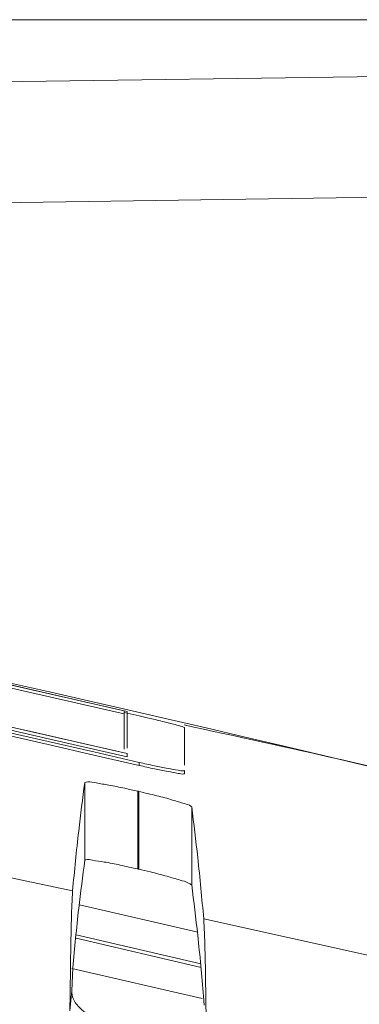
# Model space of a CAD drawing. Units: millimetres. Extents: x 125 to 3816, y 112 to 2263.
# Drawn here: x 2356 to 2368, y 1987 to 2019 of the extents above; entities that cross this region are included whole.
import ezdxf

# ---------------------------------------------------------------- set-up
doc = ezdxf.new("R2010")
doc.units = ezdxf.units.MM
doc.header["$LTSCALE"] = 8

msp = doc.modelspace()

# ---------------------------------------------------------------- linework, layer by layer
at = {"color": 7, "linetype": 'Continuous', "lineweight": 15}
for p, q in [((2252.247, 2019.037), (2390.919, 2019.037)), ((2389.351, 2017.469), (2312.296, 2016.349)), ((2312.952, 2012.364), (2390.007, 2013.485)), ((2359.911, 1996.201), (2359.911, 1994.932)), ((2360.411, 1996.034), (2359.913, 1996.149)), ((2360.011, 1996.181), (2360.011, 1994.963)), ((2361.911, 1994.401), (2361.911, 1995.649)), ((2360.011, 1994.686), (2360.011, 1994.788)), ((2360.411, 1994.396), (2360.411, 1994.496)), ((2361.911, 1994.126), (2361.911, 1994.226)), ((2358.615, 1991.269), (2358.615, 1993.838)), ((2360.365, 1993.546), (2360.365, 1990.975)), ((2360.396, 1990.968), (2360.396, 1993.539)), ((2362.146, 1993.024), (2362.146, 1990.452)), ((2358.212, 1990.254), (2355.054, 1990.921)), ((2371.168, 1987.414), (2362.542, 1989.324)), ((2358.332, 1988.796), (2362.442, 1987.842)), ((2358.183, 1986.954), (2358.215, 1987.709)), ((2358.124, 1986.289), (2358.183, 1986.954)), ((2362.539, 1986.777), (2362.556, 1986.481))]:
    msp.add_line(p, q, dxfattribs=at)
at = {"color": 8, "linetype": 'Continuous', "lineweight": 15}
for p, q in [((2362.346, 1988.89), (2358.441, 1989.795)), ((2362.459, 1987.725), (2358.326, 1988.684)), ((2358.183, 1987.692), (2362.488, 1986.693))]:
    msp.add_line(p, q, dxfattribs=at)
at = {"color": 7, "linetype": 'Continuous', "lineweight": 15, "flags": 128}
for points in [[(2360.396, 1993.539), (2360.392, 1993.54), (2360.388, 1993.54), (2360.384, 1993.541), (2360.381, 1993.542), (2360.377, 1993.543), (2360.373, 1993.544), (2360.369, 1993.545), (2360.365, 1993.546)], [(2360.396, 1990.968), (2360.392, 1990.969), (2360.388, 1990.97), (2360.384, 1990.971), (2360.381, 1990.972), (2360.377, 1990.972), (2360.373, 1990.973), (2360.369, 1990.974), (2360.365, 1990.975)]]:
    msp.add_lwpolyline(points, dxfattribs=at)
at = {"color": 7, "linetype": 'Continuous', "lineweight": 15}
for centre, radius, start, end in [((2135.927, 1021.77), 999.845, 77.048919, 82.651504), ((2135.928, 1021.774), 998.289, 77.004857, 82.663171), ((2135.926, 1021.767), 998.492, 77.031024, 82.641453), ((2135.928, 1021.777), 998.381, 77.029673, 82.64074), ((2135.928, 1021.674), 998.289, 77.004857, 82.663171), ((2136.177, 1021.611), 1000.001, 74.860817, 79.723539), ((2135.936, 1021.809), 999.802, 77.05474, 78.690162), ((2135.928, 1021.773), 999.74, 77.053457, 78.688988), ((2135.914, 1021.71), 998.554, 77.03701, 78.674578)]:
    msp.add_arc(centre, radius, start, end, dxfattribs=at)
for points, knots in [([(2361.911, 1995.649), (2361.884, 1995.66), (2361.782, 1995.701), (2361.552, 1995.756), (2361.199, 1995.849), (2360.804, 1995.943), (2360.531, 1996.006), (2360.411, 1996.034)], [0, 0, 0, 0, 0.0565437, 0.2134889, 0.4559187, 0.762887, 1, 1, 1, 1]), ([(2361.891, 1995.735), (2363.618, 1995.357), (2375.499, 1992.761), (2387.248, 1989.612), (2397.289, 1986.92)], [0, 0, 0, 0, 0.14537, 1, 1, 1, 1]), ([(2053.592, 1992.529), (2064.099, 1993.175), (2085.149, 1994.47), (2116.817, 1995.262), (2148.549, 1995.217), (2178.416, 1994.305), (2206.381, 1992.72), (2232.43, 1990.626), (2258.397, 1987.922), (2284.24, 1984.619), (2311.538, 1980.455), (2340.261, 1975.365), (2360.312, 1971.06), (2370.323, 1968.911)], [0, 0, 0, 0, 0.099077, 0.19851, 0.298123, 0.39774, 0.479741, 0.561762, 0.643705, 0.725474, 0.806973, 0.903621, 1, 1, 1, 1]), ([(2360.411, 1994.496), (2360.579, 1994.458), (2360.895, 1994.388), (2361.324, 1994.294), (2361.643, 1994.253), (2361.831, 1994.202), (2361.901, 1994.223), (2361.911, 1994.226)], [0, 0, 0, 0, 0.337089, 0.63643, 0.858011, 0.978272, 1, 1, 1, 1]), ([(2360.411, 1994.396), (2360.579, 1994.358), (2360.895, 1994.288), (2361.324, 1994.194), (2361.643, 1994.153), (2361.831, 1994.102), (2361.901, 1994.123), (2361.911, 1994.126)], [0, 0, 0, 0, 0.337089, 0.636429, 0.85801, 0.97827, 1, 1, 1, 1]), ([(2358.212, 1990.254), (2358.275, 1990.913), (2358.39, 1992.11), (2358.545, 1993.302), (2358.615, 1993.838)], [0, 0, 0, 0, 0.5503444, 1, 1, 1, 1]), ([(2358.615, 1993.838), (2358.648, 1993.844), (2358.772, 1993.865), (2359.039, 1993.807), (2359.446, 1993.746), (2359.904, 1993.649), (2360.222, 1993.578), (2360.365, 1993.546)], [0, 0, 0, 0, 0.055869, 0.21127, 0.450672, 0.752648, 1, 1, 1, 1]), ([(2360.396, 1993.539), (2360.594, 1993.491), (2360.967, 1993.402), (2361.476, 1993.273), (2361.842, 1993.146), (2362.071, 1993.094), (2362.136, 1993.033), (2362.146, 1993.024)], [0, 0, 0, 0, 0.334154, 0.630768, 0.854885, 0.978307, 1, 1, 1, 1]), ([(2362.146, 1993.024), (2362.214, 1992.467), (2362.366, 1991.235), (2362.48, 1990), (2362.542, 1989.324)], [0, 0, 0, 0, 0.4525862, 1, 1, 1, 1]), ([(2358.215, 1987.709), (2358.278, 1988.363), (2358.392, 1989.552), (2358.546, 1990.736), (2358.615, 1991.269)], [0, 0, 0, 0, 0.550061, 1, 1, 1, 1]), ([(2360.365, 1990.975), (2360.171, 1991.018), (2359.803, 1991.1), (2359.302, 1991.207), (2358.931, 1991.247), (2358.708, 1991.304), (2358.628, 1991.273), (2358.615, 1991.269)], [0, 0, 0, 0, 0.336667, 0.635571, 0.856604, 0.977054, 1, 1, 1, 1]), ([(2362.146, 1990.452), (2362.112, 1990.473), (2361.995, 1990.547), (2361.712, 1990.621), (2361.295, 1990.749), (2360.837, 1990.864), (2360.524, 1990.938), (2360.396, 1990.968)], [0, 0, 0, 0, 0.064572, 0.22674, 0.473472, 0.783442, 1, 1, 1, 1]), ([(2362.146, 1990.452), (2362.214, 1989.898), (2362.365, 1988.675), (2362.478, 1987.449), (2362.539, 1986.777)], [0, 0, 0, 0, 0.4528657, 1, 1, 1, 1]), ([(2358.124, 1986.289), (2358.13, 1986.785), (2358.14, 1987.677), (2358.163, 1988.845), (2358.179, 1989.671), (2358.204, 1990.101), (2358.212, 1990.254)], [0, 0, 0, 0, 0.375569, 0.674369, 0.883839, 1, 1, 1, 1]), ([(2362.542, 1989.324), (2362.552, 1989.132), (2362.582, 1988.563), (2362.602, 1987.343), (2362.617, 1986.316), (2362.626, 1985.667)], [0, 0, 0, 0, 0.157739, 0.467356, 1, 1, 1, 1]), ([(2358.183, 1986.954), (2358.193, 1986.865), (2358.217, 1986.643), (2358.429, 1986.387), (2358.694, 1986.181), (2358.986, 1986.023), (2359.324, 1985.89), (2359.568, 1985.83), (2359.692, 1985.8)], [0, 0, 0, 0, 0.130786, 0.324268, 0.465572, 0.628899, 0.812446, 1, 1, 1, 1])]:
    msp.add_open_spline(points, degree=3, knots=knots, dxfattribs=at)

doc.saveas('drawing.dxf')
